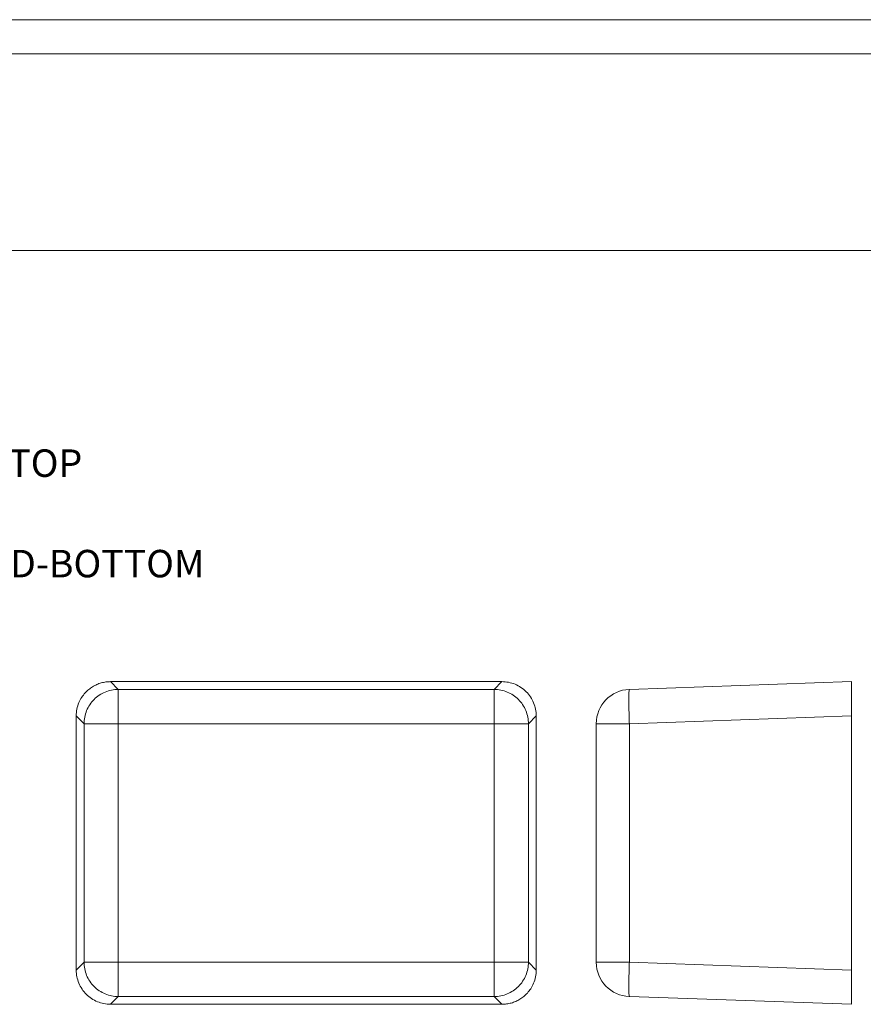
# Model space of a CAD drawing. Extents: x -131 to 104, y 93 to 255.
# Drawn here: x -56 to 5, y 183 to 255 of the extents above; entities that cross this region are included whole.
import ezdxf

# ---------------------------------------------------------------- set-up
doc = ezdxf.new("R2010")
doc.units = 0
doc.header["$LTSCALE"] = 1.21
doc.header["$MEASUREMENT"] = 0
doc.layers.get('0').update_dxf_attribs({"linetype": 'CONTINUOUS', "lineweight": 0})
doc.styles.get("Standard").update_dxf_attribs({"font": 'txt', "width": 0.8})
doc.dimstyles.get("Standard").update_dxf_attribs({"dimtxt": 0.15625, "dimasz": 0.1875, "dimexe": 0.18, "dimexo": 0.0625, "dimgap": 0.09, "dimtad": 0, "dimtih": 1, "dimtoh": 1, "dimzin": 4, "dimdsep": 46, "dimtxsty": 'Standard', "dimcen": 0.09, "dimadec": 0, "dimazin": 0, "dimtp": 0.01, "dimtm": 0.01, "dimtfac": 1, "dimtofl": 0, "dimtmove": 0, "dimatfit": 3, "dimfxl": 0, "dimtolj": 1, "dimtzin": 4, "dimarcsym": 0})

# ---------------------------------------------------------------- blocks, each defined once
blk = doc.blocks.new('BOX-A4')
at = {"color": 7, "linetype": 'Continuous'}
for p, q in [((185.79, 284.99), (-335.64, 284.99)), ((180.25, 279.46), (-330.11, 279.46)), ((-330.11, 247.72), (180.25, 247.72))]:
    blk.add_line(p, q, dxfattribs=at)

msp = doc.modelspace()

# ---------------------------------------------------------------- linework, layer by layer
at = {"color": 7, "linetype": 'Continuous'}
for p, q in [((-49.613, 206.717), (-49.048, 206.152)), ((-21.11, 206.717), (-49.613, 206.717)), ((-21.11, 206.717), (-21.675, 206.152)), ((4.357, 206.717), (-11.83, 206.152)), ((4.357, 183.217), (4.357, 206.717)), ((-49.048, 183.783), (-49.048, 206.152)), ((-21.675, 206.152), (-49.048, 206.152)), ((-21.675, 183.783), (-21.675, 206.152)), ((-52.112, 204.219), (-52.112, 185.716)), ((-52.112, 204.219), (-51.546, 203.654)), ((-18.612, 204.219), (-19.177, 203.654)), ((-18.612, 185.716), (-18.612, 204.219)), ((4.357, 204.219), (-11.83, 203.654)), ((-51.546, 203.654), (-51.546, 186.281)), ((-51.546, 203.654), (-19.177, 203.654)), ((-19.177, 186.281), (-19.177, 203.654)), ((-14.243, 186.281), (-14.243, 203.654)), ((-14.243, 203.654), (-11.83, 203.654)), ((-11.83, 186.281), (-11.83, 203.654)), ((-52.112, 185.716), (-51.546, 186.281)), ((-51.546, 186.281), (-19.177, 186.281)), ((-18.612, 185.716), (-19.177, 186.281)), ((-14.243, 186.281), (-11.83, 186.281)), ((4.357, 185.716), (-11.83, 186.281)), ((-49.613, 183.217), (-49.048, 183.783)), ((-49.048, 183.783), (-21.675, 183.783)), ((-21.11, 183.217), (-21.675, 183.783)), ((4.357, 183.217), (-11.83, 183.783)), ((-49.613, 183.217), (-21.11, 183.217))]:
    msp.add_line(p, q, dxfattribs=at)
for centre, start, end in [((-11.743, 203.654), 92, 180), ((-11.743, 186.281), 180, 268)]:
    msp.add_arc(centre, 2.5, start, end, dxfattribs=at)
for points, start_tangent, end_tangent in [([(-52.112, 204.219), (-52.061, 204.721), (-51.917, 205.187), (-51.71, 205.579), (-51.467, 205.894), (-51.202, 206.147), (-50.92, 206.349), (-50.616, 206.507), (-50.292, 206.624), (-49.955, 206.694), (-49.613, 206.717)], (0, 1), (1, 0)), ([(-21.11, 206.717), (-20.625, 206.67), (-20.153, 206.527), (-19.723, 206.298), (-19.343, 205.986), (-19.031, 205.605), (-18.802, 205.176), (-18.659, 204.704), (-18.612, 204.219)], (1, 0), (0, -1)), ([(-49.048, 206.152), (-49.535, 206.104), (-50.004, 205.961), (-50.436, 205.73), (-50.814, 205.419), (-51.125, 205.04), (-51.356, 204.608), (-51.498, 204.139), (-51.546, 203.654)], (-0.999999, -0.001218), (-0.001218, -0.999999)), ([(-19.177, 203.654), (-19.226, 204.141), (-19.368, 204.61), (-19.6, 205.042), (-19.911, 205.42), (-20.289, 205.731), (-20.721, 205.962), (-21.19, 206.104), (-21.675, 206.152)], (-0.001218, 0.999999), (-0.999999, 0.001218)), ([(-11.83, 203.654), (-11.846, 204.141), (-11.857, 204.61), (-11.864, 205.042), (-11.866, 205.42), (-11.864, 205.731), (-11.857, 205.962), (-11.846, 206.104), (-11.83, 206.152)], (-0.034857, 0.999392), (0.999391, 0.034899)), ([(-51.546, 186.281), (-51.498, 185.794), (-51.355, 185.325), (-51.124, 184.893), (-50.813, 184.515), (-50.434, 184.204), (-50.002, 183.973), (-49.533, 183.831), (-49.048, 183.783)], (0.001218, -0.999999), (0.999999, -0.001218)), ([(-21.675, 183.783), (-21.19, 183.831), (-20.721, 183.973), (-20.289, 184.204), (-19.911, 184.515), (-19.6, 184.893), (-19.368, 185.325), (-19.226, 185.794), (-19.177, 186.281)], (0.999999, 0.001218), (0.001218, 0.999999)), ([(-11.83, 183.783), (-11.846, 183.831), (-11.857, 183.973), (-11.864, 184.204), (-11.866, 184.515), (-11.864, 184.893), (-11.857, 185.325), (-11.846, 185.794), (-11.83, 186.281)], (-0.999391, 0.034899), (0.034857, 0.999392)), ([(-49.613, 183.217), (-50.099, 183.265), (-50.57, 183.408), (-51, 183.637), (-51.38, 183.949), (-51.692, 184.329), (-51.921, 184.759), (-52.064, 185.23), (-52.112, 185.716)], (-1, 0), (0, 1)), ([(-18.612, 185.716), (-18.663, 185.214), (-18.807, 184.748), (-19.014, 184.356), (-19.256, 184.041), (-19.521, 183.788), (-19.804, 183.586), (-20.107, 183.428), (-20.431, 183.311), (-20.768, 183.241), (-21.11, 183.217)], (0, -1), (-1, 0))]:
    msp.add_spline(points, degree=3, dxfattribs=dict(at, start_tangent=start_tangent, end_tangent=end_tangent))

# ---------------------------------------------------------------- block references
at = {"xscale": 0.4512499999999999, "yscale": 0.4512499999999999, "zscale": 0.45125}
msp.add_blockref('BOX-A4', (20.248, 126.327), dxfattribs=at)

# ---------------------------------------------------------------- texts
at = {"color": 6, "char_height": 2, "attachment_point": 4}
for s, insert in [('BMC-205D-TOP', (-71.124, 222.373)), ('BMC-205D-BOTTOM', (-68.168, 215.055))]:
    msp.add_mtext(s, dxfattribs=dict(at, insert=insert))

# ---------------------------------------------------------------- leaders
at = {"annotation_type": 0, "has_hookline": 1, "hookline_direction": 0, "text_width": 17.013}
msp.add_leader([(-80.553, 200.376), (-71.695, 215.055), (-68.668, 215.055)], dimstyle='Standard', override={"dimtxt": 1.5, "dimasz": 2, "dimexe": 0.396, "dimexo": 0.5, "dimgap": 0.5, "dimtih": 0, "dimtoh": 0, "dimzin": 0, "dimcen": 0, "dimclrd": 4, "dimclre": 3, "dimclrt": 6, "dimadec": 1, "dimtp": 0, "dimtm": 0, "dimtzin": 0}, dxfattribs=at)

doc.saveas('drawing.dxf')
